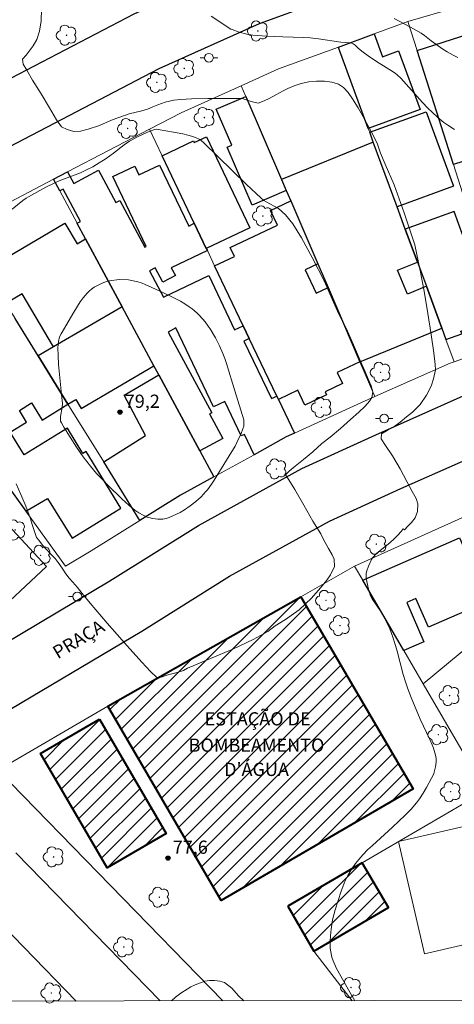
# Model space of a CAD drawing. Units: metres. Extents: x 285032 to 285548, y 1676562 to 1677127.
# Drawn here: x 285321 to 285370, y 1676568 to 1676679 of the extents above; entities that cross this region are included whole.
import ezdxf
from ezdxf.enums import TextEntityAlignment as Align

# ---------------------------------------------------------------- set-up
doc = ezdxf.new("R2010")
doc.units = ezdxf.units.M
doc.header["$MEASUREMENT"] = 0
for name, color, linetype, lineweight in [('Articulacao', 7, 'Continuous', 18), ('Campo_de_Fut_Quad_de_Esp', 7, 'Continuous', 15), ('Edificacoes', 7, 'Continuous', 30), ('Edificacoes_Notaveis', 7, 'Continuous', 40), ('Edificacoes_Notaveis_Hatch', 8, 'Continuous', 9), ('Muro_Grade', 8, 'Continuous', 20), ('Pavimentacao_Asfaltica_Mfio', 10, 'Continuous', 30), ('Poste', 7, 'Continuous', 9), ('Topon_de_Vias', 7, 'Continuous', 9), ('Topon_Edif_Notaveis', 7, 'Continuous', 9), ('Topon_Escola_Publica_Privada', 7, 'Continuous', 9)]:
    doc.layers.add(name, color=color, linetype=linetype, lineweight=lineweight)
for name, color, linetype, lineweight, true_color in [('Arvores_Isoladas', 7, 'Continuous', 18, 0x00ff33), ('Curvas_Intermediarias', 7, 'Continuous', 9, 0x783c14), ('Curvas_Mestras', 7, 'Continuous', 20, 0x783c14), ('Pto_Cotado', 7, 'Continuous', 9, 0x783c14), ('Topon_Pto_Cotado', 7, 'Continuous', 9, 0x783c14)]:
    doc.layers.add(name, color=color, linetype=linetype, lineweight=lineweight, true_color=true_color)
doc.styles.add('Arial', font='arial.ttf', dxfattribs={"height": 1.5})

# ---------------------------------------------------------------- blocks, each defined once
blk = doc.blocks.new('Cotas')
at = {"layer": 'Pto_Cotado'}
blk.add_hatch(color=256, dxfattribs=at).paths.add_polyline_path([(0, 0.24, 1), (0, -0.24, 1)])
at = {"layer": 'Pto_Cotado', "lineweight": -3}
blk.add_lwpolyline([(0, -0.24, -1), (0, 0.24, -1)], format="xyb", close=True, dxfattribs=at)
blk = doc.blocks.new('Arvore')
at = {"layer": 'Arvores_Isoladas'}
blk.add_lwpolyline([(-0.72, 0.49, 0.872324), (-0.72, -0.55, 0.862983), (0.28, -0.83, 0.900105), (0.89, 0.03, 0.863155), (0.26, 0.86, 0.882486)], format="xyb", close=True, dxfattribs=at)
blk.add_circle((0, 0), 0.0286, dxfattribs=at)
blk = doc.blocks.new('Poste')
at = {"layer": 'Poste'}
for points in [[(-0.5, 0), (-1, 0)], [(0.5, 0), (1, 0)]]:
    blk.add_lwpolyline(points, dxfattribs=at)
blk.add_lwpolyline([(0, 0.5, 1), (0, -0.5, 1)], format="xyb", close=True, dxfattribs=at)

msp = doc.modelspace()

# ---------------------------------------------------------------- hatches: boundary and pattern name
at = {"layer": 'Edificacoes_Notaveis_Hatch'}
h = msp.add_hatch(dxfattribs=at)
h.set_pattern_fill('ANSI31', color=256, scale=10)
h.paths.add_polyline_path([(285352.97, 1676613.81), (285365.7, 1676591.99), (285343.93, 1676579.29), (285331.06, 1676601.37)])
h = msp.add_hatch(dxfattribs=at)
h.set_pattern_fill('ANSI31', color=256, scale=10)
h.paths.add_polyline_path([(285330.12, 1676599.91), (285337.69, 1676586.93), (285330.97, 1676583.01), (285323.4, 1676595.99)])
h = msp.add_hatch(dxfattribs=at)
h.set_pattern_fill('ANSI31', color=256, scale=10)
h.paths.add_polyline_path([(285351.47, 1676578.65), (285359.94, 1676583.59), (285362.91, 1676578.51), (285354.43, 1676573.57)])

# ---------------------------------------------------------------- linework, layer by layer
at = {"layer": 'Articulacao', "flags": 128}
msp.add_lwpolyline([(285048.44, 1677121.78), (285530.75, 1677122.42), (285531.48, 1676568.16), (285049.19, 1676567.52), (285048.44, 1677121.78)], close=True, dxfattribs=at)
at = {"layer": 'Campo_de_Fut_Quad_de_Esp', "flags": 128}
msp.add_lwpolyline([(285386.11, 1676591.1), (285389.07, 1676578.36), (285367, 1676573.25), (285364.05, 1676585.99)], close=True, dxfattribs=at)
at = {"layer": 'Curvas_Intermediarias', "flags": 128}
for points, elevation in [([(285323.51, 1676680.53), (285323.48, 1676679.22), (285323.31, 1676678.02), (285322.99, 1676677.08), (285322.58, 1676676.39), (285322.13, 1676675.75), (285321.78, 1676675.3), (285321.35, 1676674.85), (285321.46, 1676674.29), (285321.84, 1676673.6), (285322.52, 1676672.46), (285323.47, 1676670.94), (285324.43, 1676669.33), (285325.23, 1676667.96), (285325.8, 1676667.17), (285326.43, 1676666.86), (285327.18, 1676666.66), (285327.94, 1676666.67), (285328.83, 1676666.9), (285329.98, 1676667.28), (285331.66, 1676668.02), (285333.47, 1676668.66), (285334.91, 1676669), (285335.56, 1676669.17), (285336.16, 1676669.43), (285336.74, 1676669.66), (285337.55, 1676669.97), (285338.56, 1676670.21), (285339.33, 1676670.28), (285340.54, 1676670.35), (285342.4, 1676670.39), (285344.59, 1676670.38), (285346.3, 1676670.38), (285347.33, 1676670.06), (285348.13, 1676669.88), (285348.8, 1676670.12), (285349.38, 1676670.39), (285350.14, 1676670.8), (285350.95, 1676671.27), (285351.49, 1676671.53), (285352.2, 1676671.82), (285353, 1676672.08), (285353.86, 1676672.28), (285354.75, 1676672.36), (285355.63, 1676672.35), (285356.49, 1676672.25), (285357.23, 1676672.03), (285357.82, 1676671.64), (285358.32, 1676671.08), (285358.83, 1676670.36), (285359.48, 1676669.35), (285360.2, 1676668.05), (285360.93, 1676666.65), (285361.64, 1676665.32), (285362.01, 1676664.2), (285362.54, 1676662.95), (285363.55, 1676660.6), (285364.68, 1676657.41), (285365.91, 1676653.77), (285366.52, 1676650.84), (285366.98, 1676648.52), (285367.38, 1676645.99), (285367.75, 1676643.6), (285368.06, 1676641.52), (285368.21, 1676640.18), (285368.25, 1676639.57), (285368.04, 1676638.55), (285367.76, 1676637.72), (285367.23, 1676636.7), (285366.5, 1676635.63), (285365.62, 1676634.76), (285364.97, 1676634.23), (285364.25, 1676633.63), (285363.5, 1676633.11), (285362.77, 1676632.67), (285362.12, 1676632.29), (285362.08, 1676631.75), (285362.58, 1676630.99), (285363.37, 1676629.81), (285364.22, 1676628.32), (285364.98, 1676626.88), (285365.6, 1676625.75), (285366.04, 1676624.98), (285366.24, 1676624.36), (285366.22, 1676623.48), (285365.94, 1676622.78), (285365.51, 1676622.22), (285365.12, 1676621.81), (285364.73, 1676621.4), (285364.56, 1676621.53), (285364.34, 1676621.22), (285363.96, 1676620.78), (285363.54, 1676620.37), (285363.1, 1676619.98), (285361.55, 1676618.7), (285361.1, 1676618.23), (285360.99, 1676618.04), (285360.65, 1676617.28), (285360.46, 1676616.75), (285360.39, 1676616.48), (285360.36, 1676616.24), (285360.39, 1676615.87), (285360.52, 1676615.2), (285360.65, 1676614.66), (285360.84, 1676614.02), (285360.92, 1676613.84), (285361.07, 1676613.58), (285362.03, 1676612.12), (285362.33, 1676611.61), (285362.69, 1676610.94), (285363.06, 1676610.15), (285363.37, 1676609.32), (285363.72, 1676608.25), (285363.89, 1676607.64), (285364.57, 1676604.99), (285364.83, 1676604.15), (285365.12, 1676603.33), (285365.49, 1676602.35), (285366.51, 1676599.92), (285367.59, 1676597.61), (285367.86, 1676597), (285368.02, 1676596.59), (285368.25, 1676595.82), (285368.32, 1676595.44), (285368.33, 1676595.25), (285368.32, 1676595), (285368.24, 1676594.49), (285368.05, 1676593.75), (285367.98, 1676593.56), (285367.8, 1676593.19), (285367.24, 1676592.15), (285366.85, 1676591.49), (285366.43, 1676590.86), (285366.09, 1676590.41), (285365.47, 1676589.69), (285364.81, 1676589), (285363.36, 1676587.65), (285361.08, 1676585.57), (285360.58, 1676585.09), (285360.01, 1676584.51), (285359.53, 1676583.96), (285359.17, 1676583.51), (285358.68, 1676582.78), (285358.3, 1676582.14), (285357.97, 1676581.46), (285357.53, 1676580.38), (285356.85, 1676578.26), (285356.55, 1676577.11), (285356.5, 1676576.85), (285356.4, 1676576.07), (285356.33, 1676575.28), (285356.29, 1676574.7), (285356.28, 1676574.31), (285356.31, 1676573.9), (285356.36, 1676573.49), (285356.44, 1676573.07), (285356.49, 1676572.87), (285356.62, 1676572.47), (285357.01, 1676571.57), (285358.52, 1676568.88), (285359.11, 1676567.93)], 77), ([(285370.4, 1676666.87), (285369.66, 1676667.36), (285369.21, 1676667.68), (285368.52, 1676668.25), (285367.86, 1676668.83), (285367.38, 1676669.3), (285366.77, 1676669.94), (285364.33, 1676672.7), (285363.91, 1676673.08), (285363.71, 1676673.24), (285363.46, 1676673.42), (285361.54, 1676674.61), (285360.6, 1676675.22), (285360.04, 1676675.64), (285359.51, 1676676.08), (285359.12, 1676676.44), (285358.92, 1676676.59), (285358.75, 1676676.66), (285358.57, 1676676.7), (285357.51, 1676676.79), (285354.95, 1676677.17), (285354.04, 1676677.28), (285353.26, 1676677.33), (285350.9, 1676677.38), (285349.11, 1676677.46), (285347.52, 1676677.57), (285346.82, 1676677.69), (285345.98, 1676677.92), (285345.16, 1676678.22), (285345.01, 1676678.28), (285342.78, 1676679.75)], 76), ([(285350.43, 1676657.9), (285349.02, 1676658.64), (285348.78, 1676658.79), (285348.42, 1676659.1), (285346.8, 1676660.64), (285341.96, 1676665.37), (285341.64, 1676665.62), (285341.49, 1676665.73), (285340.99, 1676665.95), (285340.56, 1676666.11), (285340.12, 1676666.24), (285339.58, 1676666.36), (285338.49, 1676666.57), (285336.78, 1676666.88), (285336.54, 1676666.89), (285336.39, 1676666.87), (285335.76, 1676666.64), (285335.13, 1676666.38), (285334.43, 1676666.04), (285333.52, 1676665.55), (285332.91, 1676665.12), (285331.68, 1676664.17), (285330.85, 1676663.57), (285329.77, 1676662.88), (285329.34, 1676662.63), (285328.7, 1676662.31), (285327.94, 1676661.96), (285325.51, 1676661.03), (285325.05, 1676660.83), (285324.01, 1676660.31), (285322.03, 1676659.23), (285321.78, 1676659.06), (285321.42, 1676658.79), (285320.19, 1676657.81)], 78), ([(285320.65, 1676626.62), (285321.19, 1676625.4), (285321.73, 1676624.08), (285322.22, 1676622.75), (285322.51, 1676621.9), (285322.94, 1676620.54), (285323.21, 1676620.22), (285323.65, 1676619.67), (285324.1, 1676619.16), (285324.57, 1676618.63), (285325.08, 1676618.14), (285325.42, 1676617.71), (285325.86, 1676617.05), (285326.29, 1676616.39), (285326.66, 1676615.92), (285327.07, 1676615.46), (285327.6, 1676614.84), (285328.15, 1676614.19), (285329.06, 1676613.08), (285330.99, 1676610.82), (285333.23, 1676608.23), (285334.91, 1676606.38), (285335.91, 1676605.33), (285336.61, 1676604.64), (285337.11, 1676604.66), (285337.76, 1676604.88), (285338.33, 1676605.05), (285338.94, 1676605.21), (285339.63, 1676605.43), (285340.08, 1676605.68), (285340.73, 1676605.95), (285342.7, 1676606.78), (285345.25, 1676607.84), (285347.54, 1676608.96), (285349.22, 1676609.85), (285350.06, 1676610.51), (285351.22, 1676611.21), (285352.79, 1676612.31), (285354.19, 1676613.66), (285355.21, 1676614.8), (285355.9, 1676615.67), (285356.34, 1676616.31), (285356.79, 1676617.24), (285356.76, 1676618.08), (285356.5, 1676618.57), (285356.1, 1676619.3), (285355.55, 1676620.32), (285355.23, 1676620.94), (285354.33, 1676622.37), (285353.29, 1676624.22), (285352.29, 1676626), (285351.61, 1676627.09), (285351.22, 1676627.66), (285351.64, 1676628.07), (285352.32, 1676628.65), (285353.27, 1676629.41), (285354.33, 1676630.27), (285355.35, 1676631.21), (285356.28, 1676631.93), (285357.45, 1676632.93), (285358.6, 1676633.93), (285359.55, 1676634.78), (285360.25, 1676635.46), (285360.74, 1676636), (285361.03, 1676636.42), (285361.14, 1676637.07), (285360.93, 1676637.74), (285360.69, 1676638.35), (285360.29, 1676639.29), (285359.68, 1676640.62), (285358.94, 1676642.41), (285358.15, 1676644.24), (285357.28, 1676645.91), (285356.5, 1676647.61), (285355.63, 1676649.59), (285354.26, 1676652.34), (285353.05, 1676654.56), (285352.05, 1676656.14), (285351.23, 1676657.17), (285350.43, 1676657.9)], 78), ([(285333.41, 1676649.8), (285334.45, 1676649.57), (285334.96, 1676649.4), (285335.3, 1676649.27), (285337.22, 1676648.39), (285338.38, 1676647.83), (285339.3, 1676647.36), (285339.81, 1676647.06), (285340.29, 1676646.74), (285340.61, 1676646.52), (285340.91, 1676646.28), (285341.19, 1676646.02), (285341.46, 1676645.74), (285342.1, 1676645.01), (285342.46, 1676644.55), (285342.68, 1676644.22), (285343.28, 1676643.2), (285343.73, 1676642.32), (285344.11, 1676641.42), (285344.32, 1676640.86), (285344.51, 1676640.3), (285345.48, 1676637.19), (285346.48, 1676633.89), (285346.51, 1676633.39), (285346.48, 1676633.16), (285346.39, 1676632.88), (285346.17, 1676632.33), (285345.7, 1676631.31), (285345.49, 1676630.92), (285344.82, 1676629.79), (285343.13, 1676627.03), (285342.83, 1676626.58), (285342.36, 1676625.94), (285342.19, 1676625.74), (285341.63, 1676625.17), (285341.04, 1676624.63), (285340.4, 1676624.13), (285339.74, 1676623.68), (285339.25, 1676623.39), (285338.03, 1676622.81), (285337.67, 1676622.7), (285337.3, 1676622.63), (285336.92, 1676622.61), (285336.73, 1676622.61), (285336.12, 1676622.69), (285335.7, 1676622.79), (285335.5, 1676622.86), (285335.05, 1676623.06), (285334.58, 1676623.32), (285334.12, 1676623.62), (285333.48, 1676624.15), (285332.66, 1676624.91), (285331.07, 1676626.46), (285330.51, 1676627.04), (285329.78, 1676627.82), (285329.08, 1676628.64), (285328.27, 1676629.71), (285327.51, 1676630.81), (285326.06, 1676633.08), (285325.78, 1676633.54), (285325.69, 1676633.74), (285325.67, 1676633.95), (285325.68, 1676634.28), (285325.86, 1676635.35), (285325.89, 1676635.75), (285325.81, 1676636.76), (285325.47, 1676640.19), (285325.41, 1676641.19), (285325.38, 1676642.05), (285325.4, 1676642.48), (285325.44, 1676642.8), (285325.58, 1676643.32), (285325.75, 1676643.68), (285327.19, 1676646.12), (285327.93, 1676647.31), (285328.24, 1676647.75), (285328.7, 1676648.28), (285328.95, 1676648.52), (285329.21, 1676648.75), (285329.49, 1676648.95), (285329.79, 1676649.12), (285330.42, 1676649.41), (285330.92, 1676649.6), (285331.26, 1676649.7), (285332.34, 1676649.82), (285333.41, 1676649.8)], 79), ([(285346.49, 1676567.91), (285345.9, 1676568.48), (285345.14, 1676569.34), (285344.29, 1676569.99), (285343.75, 1676570.14), (285343.18, 1676570.23), (285342.89, 1676570.24), (285342.61, 1676570.23), (285342.33, 1676570.2), (285342.05, 1676570.13), (285341.77, 1676570.05), (285340.95, 1676569.73), (285340.49, 1676569.5), (285340.04, 1676569.23), (285339.35, 1676568.78), (285338.75, 1676568.32), (285338.29, 1676567.9)], 78)]:
    msp.add_lwpolyline(points, dxfattribs=dict(at, elevation=elevation))
at = {"layer": 'Curvas_Mestras', "elevation": 75, "flags": 128}
msp.add_lwpolyline([(285370.78, 1676675.03), (285370.24, 1676675.31), (285369.57, 1676675.7), (285369.09, 1676675.98), (285368.54, 1676676.36), (285367.76, 1676676.94), (285367.01, 1676677.53), (285366.61, 1676677.8), (285365.4, 1676678.49), (285363.55, 1676679.48)], dxfattribs=at)
at = {"layer": 'Edificacoes', "flags": 128}
for points in [[(285366.17, 1676675.83), (285375.03, 1676678.69), (285379.21, 1676665.78), (285370.28, 1676662.9)], [(285357.24, 1676676.17), (285357.22, 1676676.22), (285361.28, 1676677.72), (285362.22, 1676675.14), (285364.06, 1676675.81), (285366.49, 1676669.15), (285360.62, 1676666.99)], [(285350.77, 1676661.18), (285351.3, 1676659.95), (285347.44, 1676658.29), (285344.61, 1676664.86), (285345.13, 1676665.08), (285343.36, 1676669.19), (285346.71, 1676670.63)], [(285361.18, 1676665.45), (285360.78, 1676666.55), (285367.18, 1676668.89), (285370.28, 1676660.43), (285363.89, 1676658.08)], [(285340.87, 1676656.22), (285337.21, 1676663.89), (285340.77, 1676665.59), (285340.87, 1676665.39), (285342.26, 1676666.05), (285347.19, 1676655.72), (285342.23, 1676653.36)], [(285364.82, 1676655.55), (285363.89, 1676658.08), (285361.18, 1676665.45), (285350.77, 1676661.18), (285351.3, 1676659.95), (285351.81, 1676658.76), (285354.88, 1676651.62), (285356.05, 1676648.91), (285359.66, 1676640.5), (285368.95, 1676644.31), (285367.21, 1676649.06), (285365.06, 1676648.18), (285363.95, 1676650.89), (285366.2, 1676651.81)], [(285351.31, 1676631.95), (285347.65, 1676629.93), (285346.55, 1676632.24), (285346.2, 1676632.07), (285344.33, 1676635.98), (285343.05, 1676635.37), (285338.77, 1676644.34), (285337.9, 1676643.87), (285342.84, 1676634.69), (285342.6, 1676634.56), (285344.1, 1676631.77), (285341.49, 1676630.36), (285336.84, 1676638.99), (285336.28, 1676640.03), (285332.68, 1676646.73), (285328.52, 1676654.45), (285327.58, 1676656.2), (285327.57, 1676656.22), (285327.96, 1676656.43), (285325.98, 1676660.11), (285325.59, 1676659.91), (285324.88, 1676661.22), (285326.48, 1676662.05), (285327.18, 1676660.73), (285330, 1676662.25), (285331.97, 1676658.59), (285332.41, 1676658.82), (285335.27, 1676653.5), (285335.4, 1676653.57), (285331.61, 1676661.52), (285334.1, 1676662.71), (285334.58, 1676661.71), (285336.92, 1676662.83), (285340.24, 1676655.88), (285340.87, 1676656.22), (285342.23, 1676653.36), (285342.35, 1676653.12), (285338.26, 1676651.17), (285338.73, 1676650.3), (285337.3, 1676649.52), (285336.42, 1676651.15), (285335.79, 1676650.81), (285337.39, 1676647.84), (285342.51, 1676650.28), (285345.45, 1676644.13), (285346.42, 1676644.59), (285347.11, 1676643.13), (285346.51, 1676642.85), (285349.62, 1676636.32), (285350.23, 1676636.6), (285350.41, 1676636.21), (285352.24, 1676632.38)], [(285346.42, 1676644.59), (285343.18, 1676651.37), (285345.42, 1676652.43), (285344.93, 1676653.46), (285350.3, 1676656), (285349.51, 1676657.67), (285351.81, 1676658.76), (285354.88, 1676651.62), (285353.44, 1676650.93), (285354.7, 1676648.27), (285356.05, 1676648.91), (285359.66, 1676640.5), (285357.09, 1676639.28), (285357.68, 1676638.03), (285355.71, 1676637.09), (285355.88, 1676636.72), (285353.42, 1676635.55), (285352.61, 1676637.26), (285350.41, 1676636.21), (285350.23, 1676636.6), (285347.11, 1676643.13)], [(285368.95, 1676644.31), (285369.43, 1676643.02), (285371.23, 1676643.67), (285371.12, 1676643.98), (285374.79, 1676645.3), (285370.37, 1676657.55), (285364.82, 1676655.55), (285366.2, 1676651.81), (285367.21, 1676649.06)], [(285332.68, 1676646.73), (285324.9, 1676642.17), (285321.34, 1676648.2), (285319.48, 1676647.11), (285316.71, 1676651.59), (285319.28, 1676653.1), (285319.69, 1676652.41), (285326.18, 1676656.23), (285327.56, 1676653.89), (285328.52, 1676654.45)], [(285326.53, 1676635.68), (285327.42, 1676636.2), (285328.01, 1676635.19), (285336.28, 1676640.03), (285332.68, 1676646.73), (285324.9, 1676642.17), (285323.16, 1676641.15)], [(285341.49, 1676630.36), (285343.08, 1676627.41), (285339.32, 1676625.34), (285334.7, 1676622.45), (285330.59, 1676629.12), (285335.34, 1676632.13), (285332.89, 1676636.68), (285336.84, 1676638.99)], [(285359.99, 1676615.68), (285370.99, 1676620.5), (285374.15, 1676613.28), (285367.46, 1676610.35), (285366.03, 1676613.61), (285364.98, 1676613.15), (285366.93, 1676608.7), (285364.65, 1676607.69)]]:
    msp.add_lwpolyline(points, close=True, dxfattribs=at)
for points in [[(285310.97, 1676638.53), (285321.74, 1676623.54), (285324.22, 1676624.97), (285327.01, 1676620.46), (285332.54, 1676623.88), (285328.59, 1676630.29), (285328.23, 1676630.07), (285326.46, 1676632.94), (285321.56, 1676629.92), (285319.97, 1676632.5), (285321.82, 1676633.64), (285321.01, 1676634.96), (285322.4, 1676635.82), (285323.6, 1676633.87), (285326.53, 1676635.68), (285323.16, 1676641.15), (285320.52, 1676645.42)], [(285317.78, 1676624.02), (285324.09, 1676617.25), (285317.51, 1676611.12)]]:
    msp.add_lwpolyline(points, dxfattribs=at)
at = {"layer": 'Edificacoes_Notaveis', "flags": 128}
for points in [[(285352.97, 1676613.81), (285365.7, 1676591.99), (285343.93, 1676579.29), (285331.06, 1676601.37)], [(285330.12, 1676599.91), (285337.69, 1676586.93), (285330.97, 1676583.01), (285323.4, 1676595.99)], [(285351.47, 1676578.65), (285354.43, 1676573.57), (285362.91, 1676578.51), (285359.94, 1676583.59)]]:
    msp.add_lwpolyline(points, close=True, dxfattribs=at)
at = {"layer": 'Muro_Grade', "flags": 128}
for points in [[(285376.08, 1676682.34), (285365.12, 1676679.13)], [(285357.22, 1676676.22), (285361.28, 1676677.72), (285365.12, 1676679.13)], [(285376.69, 1676642.77), (285370.28, 1676662.9), (285366.17, 1676675.83), (285365.12, 1676679.13)], [(285346.19, 1676671.84), (285350.44, 1676673.76), (285357.22, 1676676.22)], [(285370.36, 1676640.48), (285369.43, 1676643.02), (285368.95, 1676644.31), (285367.21, 1676649.06), (285366.2, 1676651.81), (285364.82, 1676655.55), (285363.89, 1676658.08), (285361.18, 1676665.45), (285360.78, 1676666.55), (285360.62, 1676666.99), (285357.24, 1676676.17), (285357.22, 1676676.22)], [(285335.78, 1676666.89), (285339.38, 1676668.77), (285346.19, 1676671.84)], [(285361.37, 1676636.53), (285359.66, 1676640.5), (285356.05, 1676648.91), (285354.88, 1676651.62), (285351.81, 1676658.76), (285351.3, 1676659.95), (285350.77, 1676661.18), (285346.71, 1676670.63), (285346.19, 1676671.84)], [(285324.88, 1676661.22), (285326.48, 1676662.05), (285335.78, 1676666.89)], [(285335.78, 1676666.89), (285337.21, 1676663.89), (285340.87, 1676656.22), (285342.23, 1676653.36), (285342.35, 1676653.12), (285343.18, 1676651.37), (285346.42, 1676644.59), (285347.11, 1676643.13), (285350.23, 1676636.6), (285350.41, 1676636.21), (285352.24, 1676632.38)], [(285324.88, 1676661.22), (285318.51, 1676657.89), (285314.48, 1676655.2)], [(285324.88, 1676661.22), (285325.59, 1676659.91), (285327.57, 1676656.22)], [(285327.57, 1676656.22), (285328.52, 1676654.45), (285332.68, 1676646.73)], [(285323.16, 1676641.15), (285320.52, 1676645.42), (285319.48, 1676647.11), (285316.71, 1676651.59), (285314.48, 1676655.2)], [(285334.7, 1676622.45), (285329.18, 1676619.01), (285326.25, 1676617.26), (285321.74, 1676623.54), (285310.97, 1676638.53), (285304.02, 1676648.21)], [(285332.68, 1676646.73), (285324.9, 1676642.17), (285323.16, 1676641.15)], [(285332.68, 1676646.73), (285336.28, 1676640.03), (285336.84, 1676638.99), (285341.49, 1676630.36), (285343.08, 1676627.41)], [(285376.69, 1676642.77), (285370.36, 1676640.48)], [(285334.7, 1676622.45), (285330.59, 1676629.12), (285326.53, 1676635.68), (285323.16, 1676641.15)], [(285370.36, 1676640.48), (285369.91, 1676640.32), (285361.37, 1676636.53)], [(285352.24, 1676632.38), (285359.84, 1676635.85), (285361.37, 1676636.53)], [(285352.24, 1676632.38), (285351.31, 1676631.95), (285347.65, 1676629.93), (285343.08, 1676627.41)], [(285343.08, 1676627.41), (285339.32, 1676625.34), (285334.7, 1676622.45)], [(285359.06, 1676617.27), (285374.59, 1676624.29), (285375.72, 1676624.82)], [(285375.72, 1676624.82), (285378.35, 1676613.46), (285366.84, 1676603.93)], [(285359.06, 1676617.27), (285352.97, 1676613.81), (285331.06, 1676601.37), (285318.57, 1676594.12), (285344.09, 1676567.91)], [(285359.06, 1676617.27), (285359.99, 1676615.68), (285364.65, 1676607.69), (285366.84, 1676603.93)], [(285358.8, 1676567.93), (285354.43, 1676573.57), (285351.47, 1676578.65), (285359.94, 1676583.59), (285373.94, 1676591.76), (285366.84, 1676603.93)]]:
    msp.add_lwpolyline(points, dxfattribs=at)
at = {"layer": 'Pavimentacao_Asfaltica_Mfio', "flags": 128}
for points in [[(285272.73, 1676638.77), (285286.31, 1676650.83), (285297.32, 1676658.69), (285312.25, 1676668.66), (285334.04, 1676680.02), (285345.86, 1676685.35), (285352.78, 1676687.84), (285362.45, 1676690.67), (285377.23, 1676694.74), (285385.94, 1676696.87), (285396.23, 1676699.2), (285412.87, 1676701.08), (285425.98, 1676701.91), (285438.79, 1676702.7), (285445.38, 1676703.24)], [(285277.14, 1676633.59), (285290.45, 1676645.41), (285301.08, 1676652.99), (285315.6, 1676662.69), (285336.88, 1676673.78), (285348.28, 1676678.92), (285354.75, 1676681.26), (285364.17, 1676684.01), (285378.8, 1676688.05), (285387.37, 1676690.14), (285397.26, 1676692.38), (285413.38, 1676694.2), (285426.33, 1676695.02), (285437.46, 1676695.7)], [(285315.31, 1676606.11), (285331.27, 1676615.6), (285341.34, 1676621.9), (285353.09, 1676628.37), (285361.46, 1676632.21), (285371.39, 1676636.61), (285380.26, 1676639.82), (285387.51, 1676641.86), (285392.97, 1676643.1), (285401.82, 1676644.69), (285412.44, 1676645.75), (285429.91, 1676647.07)], [(285318.89, 1676600.38), (285334.91, 1676609.91), (285344.87, 1676616.13), (285356.23, 1676622.39), (285364.33, 1676626.1), (285374, 1676630.39), (285382.42, 1676633.44), (285389.27, 1676635.37), (285394.43, 1676636.54), (285402.87, 1676638.06), (285413.15, 1676639.09), (285430.54, 1676640.4)], [(285320.6, 1676584.74), (285336.99, 1676567.9)], [(285315.53, 1676580.14), (285327.47, 1676567.89)]]:
    msp.add_lwpolyline(points, dxfattribs=at)

# ---------------------------------------------------------------- block references
at = {"layer": 'Arvores_Isoladas'}
for p in [(285326.37, 1676677.58), (285348.08, 1676678.06), (285339.72, 1676673.8), (285336.62, 1676672.22), (285342.02, 1676668.23), (285333.31, 1676666.99), (285348.65, 1676657.05), (285362.01, 1676639.29), (285355.3, 1676635.31), (285350.19, 1676628.32), (285320.54, 1676621.38), (285361.53, 1676619.78), (285323.43, 1676618.51), (285355.81, 1676613.39), (285357.4, 1676610.53), (285369.84, 1676602.58), (285368.57, 1676598.14), (285369.97, 1676591.66), (285324.89, 1676584.26), (285336.9, 1676579.68), (285332.87, 1676574.03), (285358.65, 1676569.43), (285324.64, 1676568.8)]:
    msp.add_blockref('Arvore', p, dxfattribs=at)
at = {"layer": 'Poste'}
for p in [(285342.53, 1676675.02), (285362.42, 1676634.04), (285327.59, 1676613.82)]:
    msp.add_blockref('Poste', p, dxfattribs=at)
at = {"layer": 'Pto_Cotado'}
for p in [(285332.44, 1676634.77, 79.18), (285337.88, 1676584.12, 77.6)]:
    msp.add_blockref('Cotas', p, dxfattribs=at)

# ---------------------------------------------------------------- texts
at = {"layer": 'Topon_de_Vias', "style": 'Arial'}
msp.add_text('PRAÇA', height=1.5, rotation=31.2387, dxfattribs=at).set_placement((285325.62, 1676606.28), align=Align.BOTTOM_LEFT)
at = {"layer": 'Topon_Edif_Notaveis', "style": 'Arial'}
for s, p in [('ESTAÇÃO DE', (285348.06, 1676599.19)), ("D'ÁGUA", (285347.93, 1676593.45))]:
    msp.add_text(s, height=1.5, dxfattribs=at).set_placement(p, align=Align.CENTER)
at = {"layer": 'Topon_Escola_Publica_Privada', "style": 'Arial'}
msp.add_text('BOMBEAMENTO', height=1.5, dxfattribs=at).set_placement((285347.93, 1676596.2), align=Align.CENTER)
at = {"layer": 'Topon_Pto_Cotado', "style": 'Arial'}
for s, p in [('79,2', (285332.98, 1676635.26, 79.18)), ('77,6', (285338.43, 1676584.61, 77.6))]:
    msp.add_text(s, height=1.5, dxfattribs=at).set_placement(p)

doc.saveas('drawing.dxf')
